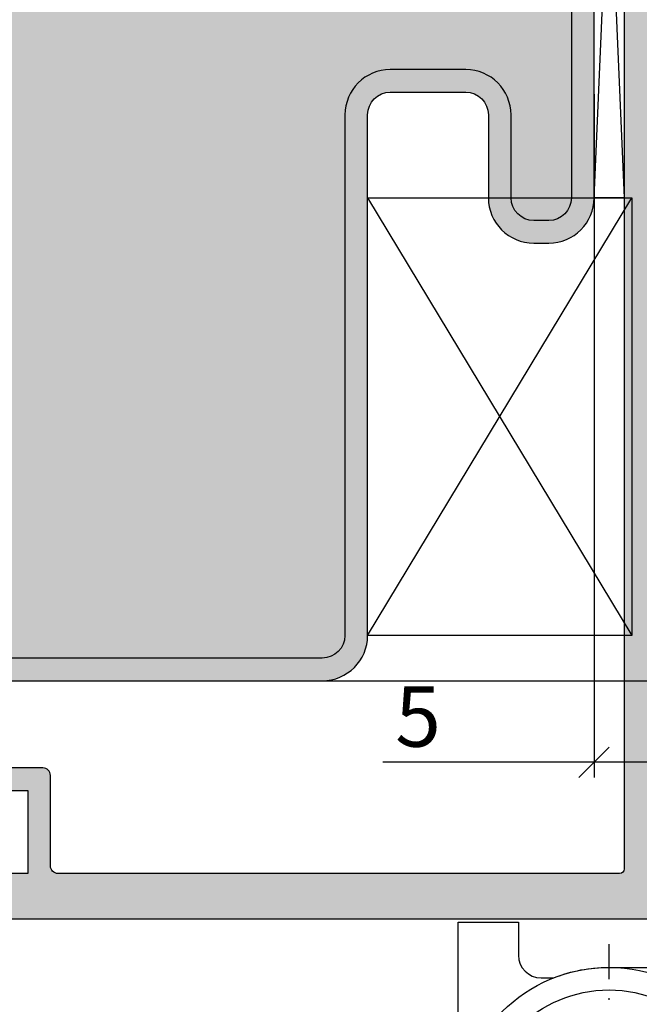
# Model space of a CAD drawing. Units: millimetres. Extents: x 23947 to 29099, y 12633 to 14151.
# Drawn here: x 26024 to 26065, y 13904 to 13969 of the extents above; entities that cross this region are included whole.
import ezdxf

# ---------------------------------------------------------------- set-up
doc = ezdxf.new("R2010")
doc.units = ezdxf.units.MM
doc.header["$LTSCALE"] = 0.2
doc.linetypes.add('STRICHPUNKT', pattern=[25.4, 12.7, -6.35, 0, -6.35])
for name, color, linetype in [('Band', 250, 'Continuous'), ('Montageleiste', 1, 'Continuous'), ('Wandkontur', 4, 'Continuous'), ('Wandschraffur', 254, 'Continuous'), ('Zarge-Kontur', 2, 'Continuous'), ('Zarge-Schraffur', 250, 'Continuous')]:
    doc.layers.add(name, color=color, linetype=linetype)
doc.layers.add('Bem_1_1', color=7, linetype='Continuous', lineweight=18)
doc.layers.add('Konlinie', color=9, linetype='Continuous', plot=False)
doc.styles.add('Bemtext', font='arial.ttf')
doc.dimstyles.new('BEM_1_1$0', dxfattribs={"dimtxt": 4, "dimasz": 2, "dimexe": 1, "dimexo": 3, "dimgap": 1, "dimtad": 1, "dimdec": 0, "dimrnd": 0.1, "dimzin": 9, "dimdsep": 46, "dimtxsty": 'Bemtext', "dimblk": 'OBLIQUE', "dimcen": 0, "dimdle": 1, "dimclrd": 151, "dimclre": 252, "dimclrt": 151, "dimadec": 0, "dimazin": 2, "dimtfac": 1, "dimtdec": 0, "dimtix": 1, "dimtmove": 0, "dimatfit": 0, "dimldrblk": 'OBLIQUE', "dimfxl": 0, "dimtolj": 1, "dimtzin": 12, "dimarcsym": 0})

# ---------------------------------------------------------------- blocks, each defined once
blk = doc.blocks.new('_Oblique')
at = {"color": 0, "linetype": 'ByBlock', "lineweight": -2}
blk.add_line((-0.5, -0.5), (0.5, 0.5), dxfattribs=at)
blk = doc.blocks.new('*D20')
at = {"layer": 'Bem_1_1', "color": 252, "lineweight": -2}
for p, q in [((26062.49461560493, 13964.15205952408), (26062.49461560493, 13918.87774831517)), ((26067.48627700403, 13923.70842310299), (26067.48627700403, 13918.87774831517))]:
    blk.add_line(p, q, dxfattribs=at)
at = {"layer": 'Bem_1_1', "color": 151, "lineweight": -2}
for p, q in [((26062.49461560493, 13919.87774831517), (26048.51098668269, 13919.87774831517)), ((26067.48627700403, 13919.87774831517), (26062.49461560493, 13919.87774831517)), ((26067.48627700403, 13919.87774831517), (26069.48627700403, 13919.87774831517))]:
    blk.add_line(p, q, dxfattribs=at)
at = {"layer": 'Defpoints', "color": 0}
for p in [(26062.49461560493, 13967.15205952408), (26067.48627700403, 13926.70842310299), (26067.48627700403, 13919.87774831517)]:
    blk.add_point(p, dxfattribs=at)
at = {"layer": 'Bem_1_1', "color": 151, "lineweight": -2, "xscale": 2, "yscale": 2, "zscale": 2}
blk.add_blockref('_Oblique', (26062.49461560493, 13919.87774831517), dxfattribs=at)
at = {"layer": 'Bem_1_1', "color": 151, "lineweight": -2, "xscale": 2, "yscale": 2, "zscale": 2, "rotation": 180}
blk.add_blockref('_Oblique', (26067.48627700403, 13919.87774831517), dxfattribs=at)
at = {"layer": 'Bem_1_1', "color": 151, "insert": (26050.83704398146, 13922.91185472718), "char_height": 4, "attachment_point": 5, "style": 'Bemtext'}
blk.add_mtext('\\A1;5', dxfattribs=at)
blk = doc.blocks.new('*D85')
at = {"layer": 'Bem_1_1', "color": 252, "lineweight": -2}
for p, q in [((25997.48627700403, 13914.50842310299), (25997.48627700403, 13867.16406986741)), ((26067.48627700403, 13908.00842310299), (26067.48627700403, 13867.16406986741))]:
    blk.add_line(p, q, dxfattribs=at)
at = {"layer": 'Bem_1_1', "color": 151, "lineweight": -2}
blk.add_line((25996.48627700403, 13868.16406986741), (26068.48627700403, 13868.16406986741), dxfattribs=at)
at = {"layer": 'Defpoints', "color": 0}
for p in [(25997.48627700403, 13917.50842310299), (26067.48627700403, 13911.00842310299), (26067.48627700403, 13868.16406986741)]:
    blk.add_point(p, dxfattribs=at)
at = {"layer": 'Bem_1_1', "color": 151, "lineweight": -2, "xscale": 2, "yscale": 2, "zscale": 2, "rotation": 180}
blk.add_blockref('_Oblique', (25997.48627700403, 13868.16406986741), dxfattribs=at)
at = {"layer": 'Bem_1_1', "color": 151, "lineweight": -2, "xscale": 2, "yscale": 2, "zscale": 2}
blk.add_blockref('_Oblique', (26067.48627700403, 13868.16406986741), dxfattribs=at)
at = {"layer": 'Bem_1_1', "color": 151, "insert": (26032.48627700403, 13871.2063618183), "char_height": 4, "attachment_point": 5, "style": 'Bemtext'}
blk.add_mtext('\\A1;70', dxfattribs=at)
blk = doc.blocks.new('Band Glastüre')
at = {"layer": 'Band', "linetype": 'STRICHPUNKT'}
for p, q in [((7213.096294160117, 7380.973391095784), (7213.096294160117, 7404.013834807645)), ((7225.001620723538, 7392.493612951715), (7201.190967596697, 7392.493612951715))]:
    blk.add_line(p, q, dxfattribs=at)
at = {"layer": 'Band'}
blk.add_lwpolyline([(7278.149957429487, 7431.476667580507), (7278.149957429487, 7436.476667580507, 0.414213562373095), (7277.149957429487, 7437.476667580507), (7236.149957429487, 7437.476667580507, 0.414213562373095), (7235.149957429487, 7436.476667580507), (7235.149957429487, 7431.476667580507)], format="xyb", close=True, dxfattribs=at)
for points in [[(7236.649957429487, 7430.476667580507), (7276.649957429487, 7430.476667580507), (7276.649957429487, 7431.476667580507), (7236.649957429487, 7431.476667580507)], [(7236.649957429487, 7421.476667580507), (7276.649957429487, 7421.476667580507), (7276.649957429487, 7422.476667580507), (7236.649957429487, 7422.476667580507)]]:
    blk.add_lwpolyline(points, close=True, dxfattribs=at)
blk.add_lwpolyline([(7203.096294160117, 7392.476667580507), (7203.096294160117, 7405.476667580507), (7207.096294160117, 7405.476667580507), (7207.096294160117, 7403.280497289196, 0.414213562373095), (7208.596294160117, 7401.780497289196), (7209.430403715531, 7401.780497289196, -0.09411142384764125), (7213.096294160117, 7402.476667580507), (7230.149957429487, 7402.476667580507, 0.414213562373095), (7235.149957429487, 7407.476667580507), (7235.149957429487, 7421.476667580507), (7278.149957429487, 7421.476667580507), (7278.149957429487, 7416.353844761442, -0.2772811490588564), (7277.619571304396, 7415.470972851993), (7217.792432909198, 7383.647948486018)], format="xyb", dxfattribs=at)
for radius in [10, 8.5]:
    blk.add_circle((7213.096294160117, 7392.476667580507), radius, dxfattribs=at)
blk = doc.blocks.new('NFNR30 - P02722')
at = {"layer": 'Zarge-Schraffur'}
h = blk.add_hatch(color=256, dxfattribs=at)
edge = h.paths.add_edge_path()
edge.add_arc((-32.05000000000145, 69.30000000000477), 0.3000000000014418, 283.8923056551857, 359.9999999996444)
edge.add_line((-31.75, 69.30000000000291), (-31.75, 83.5))
edge.add_arc((-31.25, 83.5), 0.5, 90, 180, ccw=False)
edge.add_line((-31.25, 84), (-29.25, 84))
edge.add_arc((-29.25, 83.5), 0.5, 0, 90, ccw=False)
edge.add_line((-28.75, 83.5), (-28.74999999999709, 3.30000000000291))
edge.add_arc((-28.44999999999563, 3.300000000001454), 0.3000000000014538, 179.9999999997218, 269.9999999997219)
edge.add_line((-28.44999999999709, 3), (8.75, 3))
edge.add_arc((8.75, 3.5), 0.5, 270, 360)
edge.add_line((9.25, 3.5), (9.25, 9.5))
edge.add_arc((9.75, 9.5), 0.5, 90, 180, ccw=False)
edge.add_line((9.75, 10), (12.05000000000291, 10.00000000000291))
edge.add_arc((12.05000000000145, 9.800000000004367), 0.1999999999985462, -4.1717385101947e-10, 89.99999999958271, ccw=False)
edge.add_line((12.25, 9.80000000000291), (12.2500000000029, 8.700000000004366))
edge.add_arc((12.05000000000072, 8.700000000002177), 0.2000000000021771, -89.99999999937307, 6.269829100347124e-10, ccw=False)
edge.add_line((12.05000000000291, 8.5), (10.75, 8.5))
edge.add_line((10.75, 8.5), (10.75, 3))
edge.add_line((10.75, 3), (14, 3))
edge.add_line((14, 3), (13.99999999999704, 3.30000000000291))
edge.add_arc((14.19999999999561, 3.300000000001432), 0.1999999999985675, 89.99999999957657, 179.9999999995766, ccw=False)
edge.add_line((14.19999999999709, 3.5), (19.80000000000291, 3.500000000002913))
edge.add_arc((19.80000000000145, 3.300000000004367), 0.1999999999985462, -4.1717385101947e-10, 89.99999999958271, ccw=False)
edge.add_line((20, 3.30000000000291), (20, 3))
edge.add_line((20, 3), (23.25, 3))
edge.add_line((23.25, 3), (23.25, 8.5))
edge.add_line((23.25, 8.5), (21.94999999999709, 8.500000000004363))
edge.add_arc((21.94999999999855, 8.700000000002909), 0.1999999999985462, 179.9999999995827, 269.9999999995827, ccw=False)
edge.add_line((21.75, 8.700000000004366), (21.74999999999704, 9.80000000000291))
edge.add_arc((21.94999999999561, 9.800000000001432), 0.1999999999985675, 89.99999999957657, 179.9999999995766, ccw=False)
edge.add_line((21.94999999999709, 10), (24.25, 10))
edge.add_arc((24.25, 9.5), 0.5, 0, 90, ccw=False)
edge.add_line((24.75, 9.5), (24.75, 3.5))
edge.add_arc((25.25, 3.5), 0.5, 180, 270)
edge.add_line((25.25, 3), (30.25, 3))
edge.add_arc((30.25, 8), 5, 270, 360)
edge.add_line((35.25, 8), (35.25, 14.5))
edge.add_arc((32.25, 14.5), 3, 0, 90)
edge.add_line((32.25, 17.5), (32.05000000000291, 17.50000000000291))
edge.add_arc((32.05000000000145, 17.80000000000437), 0.3000000000014538, 180.0000000002782, 270.00000000027813, ccw=False)
edge.add_line((31.75, 17.80000000000291), (31.75, 22.25))
edge.add_arc((32.5, 22.25), 0.75, 0, 180, ccw=False)
edge.add_line((33.25, 22.25), (33.25000000000291, 19.30000000000291))
edge.add_arc((33.55000000000437, 19.30000000000145), 0.3000000000014538, 179.9999999997218, 269.9999999997219)
edge.add_line((33.55000000000291, 19), (36.44999999999709, 19))
edge.add_arc((36.44999999999561, 19.30000000000143), 0.3000000000014325, 270.0000000002822, 360.0000000002823)
edge.add_line((36.74999999999704, 19.30000000000291), (36.75, 22.25))
edge.add_arc((37.5, 22.25), 0.75, 0, 180, ccw=False)
edge.add_line((38.25, 22.25), (38.25, 8))
edge.add_arc((30.25, 8), 8, -90, 0, ccw=False)
edge.add_line((30.25, 0), (-30.25, 0))
edge.add_arc((-30.25, 1.5), 1.5, 180, 270, ccw=False)
edge.add_line((-31.75, 1.5), (-31.75, 29.20000000000437))
edge.add_arc((-32.05000000000145, 29.20000000000291), 0.3000000000014538, 2.781925161373275e-10, 90.00000000027818)
edge.add_line((-32.05000000000291, 29.50000000000436), (-33.5, 29.5))
edge.add_arc((-33.5, 30.25), 0.75, 90, 270, ccw=False)
edge.add_line((-33.5, 31), (-32.55000000000291, 31))
edge.add_arc((-32.55000000000437, 31.30000000000145), 0.3000000000014467, 270.0000000002796, 360.0000000002795)
edge.add_line((-32.25000000000293, 31.30000000000291), (-32.25, 32.20000000000437))
edge.add_arc((-32.55000000000145, 32.20000000000291), 0.3000000000014538, 2.781925161373275e-10, 90.00000000027818)
edge.add_line((-32.55000000000291, 32.50000000000436), (-33.5, 32.5))
edge.add_arc((-33.5, 33.25), 0.75, 90, 270, ccw=False)
edge.add_line((-33.5, 34), (-32.30000000000291, 34))
edge.add_arc((-32.30000000000437, 34.30000000000145), 0.3000000000014467, 270.0000000002796, 360.0000000002795)
edge.add_line((-32.00000000000293, 34.30000000000291), (-32, 38.70000000000437))
edge.add_arc((-32.30000000000146, 38.70000000000292), 0.3000000000014609, 2.768354794732364e-10, 90.00000000027684)
edge.add_line((-32.30000000000291, 39.00000000000438), (-37.75, 39))
edge.add_line((-37.75, 39), (-38.25, 39.5))
edge.add_line((-38.25, 39.5), (-38.75, 39))
edge.add_line((-38.75, 39), (-44.19999999999709, 39))
edge.add_arc((-44.19999999999928, 38.70000000000218), 0.2999999999978229, 89.99999999958203, 179.999999999582)
edge.add_line((-44.4999999999971, 38.70000000000437), (-44.5, 34.30000000000291))
edge.add_arc((-44.19999999999855, 34.30000000000437), 0.3000000000014467, 180.0000000002796, 270.0000000002796)
edge.add_line((-44.19999999999709, 34.00000000000293), (-43, 34))
edge.add_arc((-43, 33.25), 0.75, -90, 90, ccw=False)
edge.add_line((-43, 32.5), (-43.94999999999709, 32.5))
edge.add_arc((-43.94999999999928, 32.20000000000218), 0.2999999999978229, 89.99999999958203, 179.999999999582)
edge.add_line((-44.2499999999971, 32.20000000000437), (-44.25, 31.30000000000291))
edge.add_arc((-43.94999999999855, 31.30000000000437), 0.3000000000014538, 180.0000000002782, 270.0000000002781)
edge.add_line((-43.94999999999709, 31.00000000000291), (-43, 31))
edge.add_arc((-43, 30.25), 0.75, -90, 90, ccw=False)
edge.add_line((-43, 29.5), (-46.44999999999709, 29.5))
edge.add_arc((-46.44999999999563, 29.80000000000145), 0.3000000000014538, 179.9999999997218, 269.9999999997218, ccw=False)
edge.add_line((-46.74999999999709, 29.80000000000291), (-46.75, 32.5))
edge.add_line((-46.75, 32.5), (-46.75, 34))
edge.add_line((-46.75, 34), (-46.75, 66.04418876172713))
edge.add_arc((-44.75, 66.04418876172713), 2, 120.00000000001029, 180, ccw=False)
edge.add_line((-45.75000000000031, 67.77623956929583), (-43.69999999999709, 68.9598076211405))
edge.add_arc((-43.55000000000022, 68.70000000000647), 0.2999999999973088, -4.0171244108933024e-10, 119.99999999960701, ccw=False)
edge.add_line((-43.25000000000291, 68.70000000000437), (-43.25, 67.08341924627166))
edge.add_arc((-43.55000000000146, 67.08341924627418), 0.3000000000014609, 299.9999999995302, 359.9999999995196, ccw=False)
edge.add_line((-43.40000000000286, 66.82361162513635), (-44.59999999999854, 66.13079130210826))
edge.add_arc((-44.44999999999708, 65.87098368097377), 0.3000000000000135, 120.0000000003225, 180.0000000003121)
edge.add_line((-44.74999999999709, 65.87098368097213), (-44.75, 43.5))
edge.add_arc((-43.25, 43.5), 1.5, 180, 270)
edge.add_line((-43.25, 42), (-33.25, 42))
edge.add_arc((-33.25, 43.5), 1.5, 270, 360)
edge.add_line((-31.75, 43.5), (-31.75, 49.70000000000437))
edge.add_arc((-32.05000000000146, 49.70000000000292), 0.3000000000014609, 2.768354794732364e-10, 90.00000000027684)
edge.add_line((-32.05000000000291, 50.00000000000438), (-33.94999999999709, 50))
edge.add_arc((-33.94999999999563, 50.30000000000145), 0.3000000000014467, 179.9999999997204, 269.99999999972044, ccw=False)
edge.add_line((-34.24999999999707, 50.30000000000291), (-34.25, 52.70000000000437))
edge.add_arc((-33.94999999999854, 52.70000000000292), 0.3000000000014609, 89.99999999972317, 179.9999999997232, ccw=False)
edge.add_line((-33.94999999999709, 53.00000000000437), (-32.05000000000291, 53))
edge.add_arc((-32.05000000000436, 53.30000000000146), 0.3000000000014609, 270.0000000002768, 360.0000000002768)
edge.add_line((-31.7500000000029, 53.30000000000291), (-31.75, 57.70000000000437))
edge.add_arc((-32.05000000000146, 57.70000000000292), 0.3000000000014609, 2.768354794732364e-10, 90.00000000027684)
edge.add_line((-32.05000000000291, 58.00000000000438), (-33.94999999999709, 58))
edge.add_arc((-33.94999999999563, 58.30000000000145), 0.3000000000014467, 179.9999999997204, 269.99999999972044, ccw=False)
edge.add_line((-34.24999999999707, 58.30000000000291), (-34.25, 60.70000000000437))
edge.add_arc((-33.94999999999854, 60.70000000000292), 0.3000000000014609, 89.99999999972317, 179.9999999997232, ccw=False)
edge.add_line((-33.94999999999709, 61.00000000000437), (-32.05000000000291, 61))
edge.add_arc((-32.05000000000437, 61.30000000000145), 0.3000000000014467, 270.0000000002796, 360.0000000002795)
edge.add_line((-31.75000000000292, 61.30000000000291), (-31.75, 65.70000000000437))
edge.add_arc((-32.05000000000146, 65.70000000000292), 0.3000000000014609, 2.768354794732364e-10, 90.00000000027684)
edge.add_line((-32.05000000000291, 66.00000000000438), (-33.94999999999709, 66))
edge.add_arc((-33.94999999999576, 66.30000000000145), 0.3000000000014467, 174.4711738940547, 269.99999999974625, ccw=False)
edge.add_arc((-31.25767765204985, 66.09652917963152), 2.999940096673574, 103.89230565556443, 175.5574298177724, ccw=False)
edge.add_arc((-31.97796350432306, 69.0087463044266), 2.995166601176892e-05, 283.8923056498968, 463.8922951468147)
at = {"layer": 'Zarge-Kontur'}
for points in [[(-28.75, 83.5), (-28.74999999999709, 3.30000000000291, 0.414213562373095), (-28.44999999999709, 3), (8.75, 3, 0.414213562373095), (9.25, 3.5), (9.25, 9.5, -0.414213562373095), (9.75, 10), (12.05000000000291, 10.00000000000291, -0.414213562373095)], [(30.25, 0), (-30.25, 0, -0.414213562373095)]]:
    blk.add_lwpolyline(points, format="xyb", dxfattribs=at)
blk.add_lwpolyline([(12.05000000000291, 8.5), (10.75, 8.5), (10.75, 3), (14, 3)], dxfattribs=at)

msp = doc.modelspace()

# ---------------------------------------------------------------- hatches: boundary and pattern name
at = {"layer": 'Wandschraffur'}
h = msp.add_hatch(color=253, dxfattribs=at)
edge = h.paths.add_edge_path()
edge.add_line((26017.49461560493, 13934.78492571904), (26017.49461560493, 13928.28492571904))
edge.add_arc((26020.49461560493, 13928.28492571904), 2.999999999996362, 179.9999999999305, 269.9999999999305)
edge.add_line((26020.49461560492, 13925.28492571904), (26044.49461560493, 13925.28492571904))
edge.add_arc((26044.49461560493, 13928.28492571904), 2.999999999998181, 270, 360)
edge.add_line((26047.49461560493, 13928.28492571904), (26047.49461560493, 13962.78439257629))
edge.add_arc((26048.99461560493, 13962.78439257629), 1.5, 90, 180, ccw=False)
edge.add_line((26048.99461560493, 13964.28439257629), (26053.99461560493, 13964.28439257629))
edge.add_arc((26053.99461560493, 13962.78439257629), 1.5, 0, 90, ccw=False)
edge.add_line((26055.49461560493, 13962.78439257629), (26055.49461560493, 13957.28439257629))
edge.add_arc((26058.49461560493, 13957.28439257629), 3, 180, 270)
edge.add_line((26058.49461560493, 13954.28439257629), (26059.49461560493, 13954.28439257629))
edge.add_arc((26059.49461560493, 13957.28439257629), 3, 270, 360)
edge.add_line((26062.49461560493, 13957.28439257629), (26062.49461560492, 14066.28492571904))
edge.add_arc((26059.49461560492, 14066.28492571904), 3, 0, 90)
edge.add_line((26059.49461560492, 14069.28492571904), (26033.49461560492, 14069.28492571904))
edge.add_arc((26033.49461560492, 14066.28492571904), 3, 90, 180)
edge.add_line((26030.49461560492, 14066.28492571904), (26030.49461560492, 14059.78492571904))
edge.add_line((26030.49461560492, 14059.78492571904), (26031.99461560492, 14059.78492571904))
edge.add_line((26031.99461560492, 14059.78492571904), (26031.99461560492, 14066.28492571904))
edge.add_arc((26033.49461560492, 14066.28492571904), 1.5, 90, 180, ccw=False)
edge.add_line((26033.49461560492, 14067.78492571904), (26059.49461560492, 14067.78492571904))
edge.add_arc((26059.49461560492, 14066.28492571904), 1.5, 0, 90, ccw=False)
edge.add_line((26060.99461560492, 14066.28492571904), (26060.99461560493, 13957.28439257629))
edge.add_arc((26059.49461560493, 13957.28439257629), 1.5, -90, 0, ccw=False)
edge.add_line((26059.49461560493, 13955.78439257629), (26058.49461560493, 13955.78439257629))
edge.add_arc((26058.49461560493, 13957.28439257629), 1.5, 180, 270, ccw=False)
edge.add_line((26056.99461560493, 13957.28439257629), (26056.99461560493, 13962.78439257629))
edge.add_arc((26053.99461560493, 13962.78439257629), 3, 0, 90)
edge.add_line((26053.99461560493, 13965.78439257629), (26048.99461560493, 13965.78439257629))
edge.add_arc((26048.99461560493, 13962.78439257629), 3, 90, 180)
edge.add_line((26045.99461560493, 13962.78439257629), (26045.99461560493, 13928.28492571904))
edge.add_arc((26044.49461560493, 13928.28492571904), 1.5, -90, 0, ccw=False)
edge.add_line((26044.49461560493, 13926.78492571904), (26020.49461560492, 13926.78492571904))
edge.add_arc((26020.49461560493, 13928.28492571904), 1.499999999996362, 179.9999999999305, 269.9999999998611, ccw=False)
edge.add_line((26018.99461560493, 13928.28492571904), (26018.99461560493, 13934.78492571904))
edge.add_line((26018.99461560493, 13934.78492571904), (26017.49461560493, 13934.78492571904))
h = msp.add_hatch(color=256, dxfattribs=at)
edge = h.paths.add_edge_path()
edge.add_line((25960.49474329632, 14059.78492571904), (26031.99461560492, 14059.78492571904))
edge.add_line((26031.99461560492, 14059.78492571904), (26031.99461560492, 14066.28492571904))
edge.add_arc((26033.49461560492, 14066.28492571904), 1.5, 90, 180, ccw=False)
edge.add_line((26033.49461560492, 14067.78492571904), (26059.49461560492, 14067.78492571904))
edge.add_arc((26059.49461560492, 14066.28492571904), 1.5, 0, 90, ccw=False)
edge.add_line((26060.99461560492, 14066.28492571904), (26060.99461560493, 13957.28439257629))
edge.add_arc((26059.49461560493, 13957.28439257629), 1.5, -90, 0, ccw=False)
edge.add_line((26059.49461560493, 13955.78439257629), (26058.49461560493, 13955.78439257629))
edge.add_arc((26058.49461560493, 13957.28439257629), 1.5, 180, 270, ccw=False)
edge.add_line((26056.99461560493, 13957.28439257629), (26056.99461560493, 13962.78439257629))
edge.add_arc((26053.99461560493, 13962.78439257629), 3, 0, 90)
edge.add_line((26053.99461560493, 13965.78439257629), (26048.99461560493, 13965.78439257629))
edge.add_arc((26048.99461560493, 13962.78439257629), 3, 90, 180)
edge.add_line((26045.99461560493, 13962.78439257629), (26045.99461560493, 13928.28492571904))
edge.add_arc((26044.49461560493, 13928.28492571904), 1.5, -90, 0, ccw=False)
edge.add_line((26044.49461560493, 13926.78492571904), (26020.49461560492, 13926.78492571904))
edge.add_arc((26020.49461560493, 13928.28492571903), 1.499999999994543, 179.999999999861, 269.9999999998611, ccw=False)
edge.add_line((26018.99461560493, 13928.28492571904), (26018.99461560493, 13934.78492571904))
edge.add_line((26018.99461560493, 13934.78492571904), (25960.49474329632, 13934.78492571904))
edge.add_line((25960.49474329632, 13934.78492571904), (25960.49474329632, 14059.78492571904))

# ---------------------------------------------------------------- linework, layer by layer
at = {"layer": 'Konlinie', "color": 4}
msp.add_line((23946.67584823151, 13925.28492571904), (29099.08261865772, 13925.28492571904), dxfattribs=at)
at = {"layer": 'Montageleiste', "color": 4}
for p, q in [((26062.49461560493, 14003.14759257613), (26064.49461560493, 13957.28439257629)), ((26062.49461560493, 13957.28439257629), (26064.49461560493, 14003.14759257613)), ((26047.49461560493, 13957.28492571904), (26064.99461565819, 13928.28492571904)), ((26047.49461560493, 13928.28492571904), (26064.99461565819, 13957.28492571904))]:
    msp.add_line(p, q, dxfattribs=at)
for points in [[(26062.49461560493, 14003.14759257613), (26064.49461560493, 14003.14759257613), (26064.49461560493, 13957.28439257629), (26062.49461560493, 13957.28439257629)], [(26047.49461560493, 13957.28492571904), (26064.99461565819, 13957.28492571904), (26064.99461565819, 13928.28492571904), (26047.49461560493, 13928.28492571904)]]:
    msp.add_lwpolyline(points, close=True, dxfattribs=at)
at = {"layer": 'Wandkontur'}
msp.add_lwpolyline([(25960.49474329632, 14059.78492571904), (26031.99461560492, 14059.78492571904), (26031.99461560492, 14066.28492571904, -0.4142135623730617), (26033.49461560492, 14067.78492571904), (26059.49461560492, 14067.78492571904, -0.4142135623730395), (26060.99461560492, 14066.28492571904), (26060.99461560493, 13957.28439257629, -0.4142135623731061), (26059.49461560493, 13955.78439257629), (26058.49461560493, 13955.78439257629, -0.4142135623730951), (26056.99461560493, 13957.28439257629), (26056.99461560493, 13962.78439257629, 0.4142135623730562), (26053.99461560493, 13965.78439257629), (26048.99461560493, 13965.78439257629, 0.4142135623730618), (26045.99461560493, 13962.78439257629), (26045.99461560493, 13928.28492571904, -0.4142135623731839), (26044.49461560493, 13926.78492571904), (26020.49461560492, 13926.78492571904, -0.4142135623731062), (26018.99461560493, 13928.28492571904), (26018.99461560493, 13934.78492571904), (25960.49474329632, 13934.78492571904)], format="xyb", close=True, dxfattribs=at)
for points in [[(26060.99461560492, 14066.28492571904), (26060.99461560493, 13957.28439257629, -0.4142135623731061), (26059.49461560493, 13955.78439257629), (26058.49461560493, 13955.78439257629, -0.4142135623730951), (26056.99461560493, 13957.28439257629), (26056.99461560493, 13962.78439257629, 0.4142135623730562), (26053.99461560493, 13965.78439257629), (26048.99461560493, 13965.78439257629, 0.4142135623730618), (26045.99461560493, 13962.78439257629), (26045.99461560493, 13928.28492571904, -0.4142135623731839), (26044.49461560493, 13926.78492571904), (26020.49461560492, 13926.78492571904, -0.4142135623731062)], [(26020.49461560492, 13925.28492571904), (26044.49461560493, 13925.28492571904, 0.4142135623731837), (26047.49461560493, 13928.28492571904), (26047.49461560493, 13962.78439257629, -0.414213562373095), (26048.99461560493, 13964.28439257629), (26053.99461560493, 13964.28439257629, -0.414213562373095), (26055.49461560493, 13962.78439257629), (26055.49461560493, 13957.28439257629, 0.4142135623730729), (26058.49461560493, 13954.28439257629), (26059.49461560493, 13954.28439257629, 0.414213562373095), (26062.49461560493, 13957.28439257629), (26062.49461560492, 14066.28492571904, 0.414213562373095)]]:
    msp.add_lwpolyline(points, format="xyb", dxfattribs=at)

# ---------------------------------------------------------------- block references
at = {"layer": 'Band'}
msp.add_blockref('Band Glastüre', (18850.39000272031, 6503.813780446649), dxfattribs=at)
at = {"layer": 'Zarge-Kontur', "xscale": -1}
msp.add_blockref('NFNR30 - P02722', (26035.73627700403, 13909.50842310299), dxfattribs=at)

# ---------------------------------------------------------------- dimensions: what is measured, and where the dimension line sits
at = {"layer": 'Bem_1_1'}
dim = msp.add_linear_dim(base=(26067.48627700403, 13919.87774831517), p1=(26062.49461560493, 13967.15205952408), p2=(26067.48627700403, 13926.70842310299), dimstyle='BEM_1_1$0', override={"dimscale": 1, "dimtxt": 4, "dimdec": 0, "dimtmove": 0}, dxfattribs=at)
dim.commit()
dim.dimension.update_dxf_attribs({"geometry": '*D20', "text_midpoint": (26050.83704398146, 13919.87774831517), "dimtype": 128})
dim = msp.add_linear_dim(base=(26067.48627700403, 13868.16406986741), p1=(25997.48627700403, 13917.50842310299), p2=(26067.48627700403, 13911.00842310299), dimstyle='BEM_1_1$0', dxfattribs=at)
dim.commit()
dim.dimension.update_dxf_attribs({"geometry": '*D85', "text_midpoint": (26032.48627700403, 13871.2063618183)})

doc.saveas('drawing.dxf')
